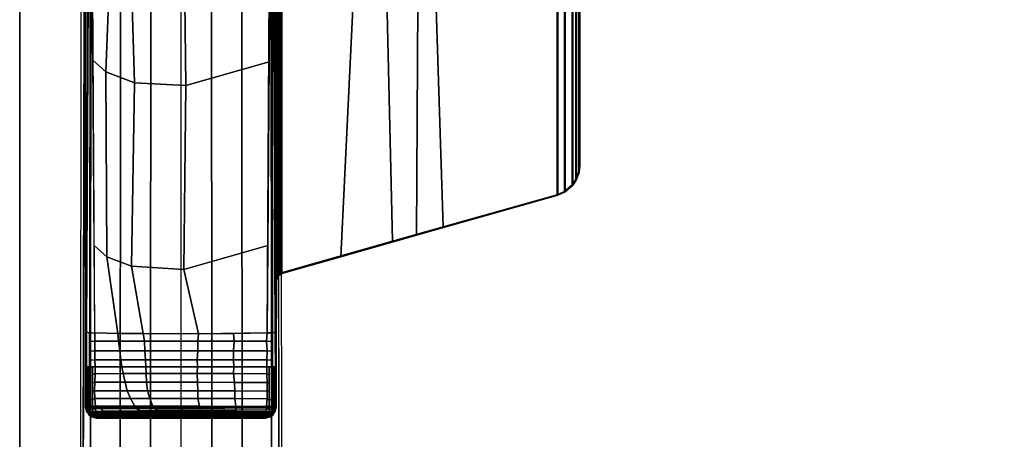
# Model space of a CAD drawing. Units: inches. Extents: x 0 to 59.9, y -29.9 to 0.
# Drawn here: x 0 to 8.1, y -21.4 to -17.9 of the extents above; entities that cross this region are included whole.
import ezdxf

# ---------------------------------------------------------------- set-up
doc = ezdxf.new("R2010")
doc.units = ezdxf.units.IN
doc.header["$MEASUREMENT"] = 0
for name, color, linetype in [('TABLE-BASE', 6, 'Continuous'), ('TABLE-TOPEDGE', 6, 'Continuous'), ('TABLE-TOPLAM', 6, 'Continuous')]:
    doc.layers.add(name, color=color, linetype=linetype)

msp = doc.modelspace()

# ---------------------------------------------------------------- linework, layer by layer
at = {"layer": 'TABLE-BASE'}
for points in [[(2.1133, -21.1152, 27.324), (2.1133, -13.0338, 27.324), (0.5433, -13.0338, 27.324), (0.5433, -21.1152, 27.324)], [(2.1243, -13.5941, 27.324), (2.1133, -13.5587, 27.324), (2.1133, -20.0732, 27.324), (2.1267, -20.0344, 27.324)], [(2.1587, -13.6189, 27.324), (2.1243, -13.5941, 27.324), (2.1267, -20.0344, 27.324), (2.1587, -20.0131, 27.324)], [(2.1587, -20.0131, 27.324), (2.6438, -19.8753, 27.324), (2.9374, -13.84, 27.324), (2.1587, -13.6189, 27.324)], [(2.0999, -13.644, 26.5558), (2.1023, -13.6431, 26.5718), (2.1086, -19.9928, 26.9354), (2.1062, -19.9937, 26.9194)], [(2.1023, -13.6431, 26.5718), (2.106, -13.6425, 26.5816), (2.1123, -19.9923, 26.9452), (2.1086, -19.9928, 26.9354)], [(2.106, -13.6425, 26.5816), (2.1114, -13.642, 26.5908), (2.1177, -19.9918, 26.9544), (2.1123, -19.9923, 26.9452)], [(2.1114, -13.642, 26.5908), (2.1205, -13.6414, 26.6011), (2.1269, -19.9912, 26.9646), (2.1177, -19.9918, 26.9544)], [(2.1205, -13.6414, 26.6011), (2.1326, -13.6409, 26.6096), (2.1389, -19.9907, 26.9731), (2.1269, -19.9912, 26.9646)], [(2.1326, -13.6409, 26.6096), (2.1387, -13.6406, 26.6125), (2.145, -19.9904, 26.976), (2.1389, -19.9907, 26.9731)], [(2.1387, -13.6406, 26.6125), (2.1481, -13.6406, 26.6155), (2.1545, -19.9903, 26.979), (2.145, -19.9904, 26.976)], [(2.1481, -13.6406, 26.6155), (2.1466, -13.628, 26.6301), (2.153, -20.0087, 26.9951), (2.1545, -19.9903, 26.979)], [(2.934, -13.8457, 26.9551), (3.0712, -19.7482, 27.0079), (2.153, -20.0087, 26.9951), (2.1466, -13.628, 26.6301)], [(0.5719, -14.2411, 26.5054), (0.5488, -21.1009, 27.008), (0.5433, -21.1152, 27.324), (0.5433, -13.8559, 27.324)], [(2.1078, -21.1009, 27.008), (2.0847, -14.2411, 26.5054), (2.1133, -13.8559, 27.324), (2.1133, -21.1152, 27.324)], [(2.6438, -19.8753, 27.324), (3.2679, -19.6981, 27.324), (3.3009, -13.9432, 27.324), (2.9374, -13.84, 27.324)], [(3.3059, -13.9501, 27.0267), (3.4889, -19.6297, 27.0137), (3.0712, -19.7482, 27.0079), (2.934, -13.8457, 26.9551)], [(3.2679, -19.6981, 27.324), (4.4316, -19.3676, 27.324), (4.4316, -14.2644, 27.324), (3.3009, -13.9432, 27.324)], [(4.4264, -14.2683, 27.0267), (4.4264, -19.3636, 27.0267), (3.4889, -19.6297, 27.0137), (3.3059, -13.9501, 27.0267)], [(0.5804, -14.3553, 26.2628), (0.5511, -20.4962, 26.8751), (0.551, -20.4635, 26.9613), (0.5719, -14.2411, 26.5054)], [(2.1055, -20.4962, 26.8751), (2.0762, -14.3553, 26.2628), (2.0847, -14.2411, 26.5054), (2.1056, -20.4635, 26.9613)], [(4.4264, -14.2683, 27.0267), (4.4877, -14.295, 27.0267), (4.4877, -19.3369, 27.0267), (4.4264, -19.3636, 27.0267)], [(4.4929, -19.3409, 27.324), (4.4929, -14.2911, 27.324), (4.4316, -14.2644, 27.324), (4.4316, -19.3676, 27.324)], [(4.5514, -14.3501, 27.0267), (4.5514, -19.2818, 27.0267), (4.4877, -19.3369, 27.0267), (4.4877, -14.295, 27.0267)], [(4.4929, -19.3409, 27.324), (4.5565, -19.2857, 27.324), (4.5565, -14.3462, 27.324), (4.4929, -14.2911, 27.324)], [(4.5514, -14.3501, 27.0267), (4.5793, -14.3922, 27.0267), (4.5793, -19.2397, 27.0267), (4.5514, -19.2818, 27.0267)], [(4.5845, -19.2436, 27.324), (4.5845, -14.3883, 27.324), (4.5565, -14.3462, 27.324), (4.5565, -19.2857, 27.324)], [(0.5804, -14.3553, 26.2628), (0.5813, -14.3678, 26.2362), (0.575, -20.5019, 26.8191), (0.5511, -20.4962, 26.8751)], [(0.575, -20.5019, 26.8191), (0.6182, -20.5041, 26.7965), (0.5821, -14.3789, 26.2126), (0.5813, -14.3678, 26.2362)], [(2.0383, -20.5041, 26.7965), (2.0744, -14.3789, 26.2126), (2.0753, -14.3678, 26.2362), (2.0816, -20.5019, 26.8191)], [(2.1055, -20.4962, 26.8751), (2.0816, -20.5019, 26.8191), (2.0753, -14.3678, 26.2362), (2.0762, -14.3553, 26.2628)], [(4.6025, -14.4562, 27.0267), (4.6025, -19.1757, 27.0267), (4.5793, -19.2397, 27.0267), (4.5793, -14.3922, 27.0267)], [(4.5845, -19.2436, 27.324), (4.6077, -19.1796, 27.324), (4.6077, -14.4523, 27.324), (4.5845, -14.3883, 27.324)], [(4.6025, -14.4562, 27.0267), (4.6081, -14.5087, 27.0267), (4.6081, -19.1232, 27.0267), (4.6025, -19.1757, 27.0267)], [(4.6133, -19.1271, 27.324), (4.6133, -14.5048, 27.324), (4.6077, -14.4523, 27.324), (4.6077, -19.1796, 27.324)], [(4.6133, -14.5048, 27.324), (4.6133, -19.1271, 27.324), (4.6081, -19.1232, 27.0267), (4.6081, -14.5087, 27.0267)], [(0.7357, -17.6385, 26.4456), (0.709, -18.3509, 26.5221), (0.6018, -18.254, 26.5805), (0.5831, -17.5533, 26.5063)], [(2.0592, -17.5443, 26.5128), (2.0547, -18.2673, 26.5817), (1.3696, -18.4643, 26.4418), (1.3606, -17.768, 26.3539)], [(0.9248, -17.7113, 26.394), (0.9445, -18.4414, 26.4579), (0.709, -18.3509, 26.5221), (0.7357, -17.6385, 26.4456)], [(1.3606, -17.768, 26.3539), (1.3696, -18.4643, 26.4418), (0.9445, -18.4414, 26.4579), (0.9248, -17.7113, 26.394)], [(0.5149, -26.358, 3.1165), (0.5781, -26.3623, 3.1878), (0.5865, -17.8301, 3.6431), (0.5308, -17.8262, 3.5733)], [(0.5865, -17.8301, 3.6431), (0.5781, -26.3623, 3.1878), (0.8244, -26.3623, 3.2217), (0.8297, -17.8301, 3.6824)], [(0.8297, -17.8301, 3.6824), (0.8244, -26.3623, 3.2217), (1.0715, -26.3623, 3.246), (1.0798, -17.8301, 3.7191)], [(1.3305, -17.8301, 3.7402), (1.0798, -17.8301, 3.7191), (1.0715, -26.3623, 3.246), (1.3293, -26.3623, 3.2684)], [(1.3293, -26.3623, 3.2684), (1.5871, -26.3623, 3.246), (1.5788, -17.8301, 3.7191), (1.3281, -17.8301, 3.7402)], [(1.5788, -17.8301, 3.7191), (1.5871, -26.3623, 3.246), (1.8342, -26.3623, 3.2217), (1.8289, -17.8301, 3.6824)], [(1.8289, -17.8301, 3.6824), (1.8342, -26.3623, 3.2217), (2.0805, -26.3623, 3.1878), (2.0721, -17.8301, 3.6431)], [(2.1278, -17.8262, 3.5733), (2.0721, -17.8301, 3.6431), (2.0805, -26.3623, 3.1878), (2.1437, -26.358, 3.1165)], [(0.709, -18.3509, 26.5221), (0.7173, -19.8763, 26.6609), (0.6126, -19.7831, 26.727), (0.6018, -18.254, 26.5805)], [(2.0547, -18.2673, 26.5817), (2.044, -19.7835, 26.727), (1.3514, -19.9798, 26.5875), (1.3696, -18.4643, 26.4418)], [(0.9445, -18.4414, 26.4579), (0.9201, -19.9537, 26.606), (0.7173, -19.8763, 26.6609), (0.709, -18.3509, 26.5221)], [(1.3696, -18.4643, 26.4418), (1.3514, -19.9798, 26.5875), (0.9201, -19.9537, 26.606), (0.9445, -18.4414, 26.4579)], [(4.6025, -19.1757, 27.0267), (4.6081, -19.1232, 27.0267), (4.6133, -19.1271, 27.324), (4.6077, -19.1796, 27.324)], [(4.5793, -19.2397, 27.0267), (4.6025, -19.1757, 27.0267), (4.6077, -19.1796, 27.324), (4.5845, -19.2436, 27.324)], [(4.4877, -19.3369, 27.0267), (4.5514, -19.2818, 27.0267), (4.5565, -19.2857, 27.324), (4.4929, -19.3409, 27.324)], [(4.5514, -19.2818, 27.0267), (4.5793, -19.2397, 27.0267), (4.5845, -19.2436, 27.324), (4.5565, -19.2857, 27.324)], [(4.4264, -19.3636, 27.0267), (4.4316, -19.3676, 27.324), (2.1587, -20.0131, 27.324), (2.153, -20.0087, 26.9951)], [(4.4264, -19.3636, 27.0267), (4.4877, -19.3369, 27.0267), (4.4929, -19.3409, 27.324), (4.4316, -19.3676, 27.324)], [(0.7173, -19.8763, 26.6609), (0.8088, -20.5069, 26.7669), (0.6182, -20.5041, 26.7965), (0.6126, -19.7831, 26.727)], [(2.044, -19.7835, 26.727), (2.0383, -20.5041, 26.7965), (1.4716, -20.5098, 26.7355), (1.3514, -19.9798, 26.5875)], [(0.9201, -19.9537, 26.606), (1.017, -20.509, 26.7451), (0.8088, -20.5069, 26.7669), (0.7173, -19.8763, 26.6609)], [(1.3514, -19.9798, 26.5875), (1.4716, -20.5098, 26.7355), (1.017, -20.509, 26.7451), (0.9201, -19.9537, 26.606)], [(2.1081, -20.0315, 26.9661), (2.1065, -20.0397, 26.9346), (2.1062, -19.9937, 26.9194), (2.1086, -19.9928, 26.9354)], [(2.121, -20.0301, 26.9951), (2.1075, -20.0688, 26.9951), (2.1086, -19.9928, 26.9354), (2.1123, -19.9923, 26.9452)], [(2.1133, -20.0732, 27.324), (2.1075, -20.0688, 26.9951), (2.121, -20.0301, 26.9951), (2.1267, -20.0344, 27.324)], [(2.1177, -19.9918, 26.9544), (2.1177, -19.9918, 26.9544), (2.121, -20.0301, 26.9951), (2.1123, -19.9923, 26.9452)], [(2.1269, -19.9912, 26.9646), (2.1269, -19.9912, 26.9646), (2.121, -20.0301, 26.9951), (2.1177, -19.9918, 26.9544)], [(2.153, -20.0087, 26.9951), (2.121, -20.0301, 26.9951), (2.145, -19.9904, 26.976), (2.1545, -19.9903, 26.979)], [(2.121, -20.0301, 26.9951), (2.1389, -19.9907, 26.9731), (2.145, -19.9904, 26.976)], [(2.1389, -19.9907, 26.9731), (2.1389, -19.9907, 26.9731), (2.121, -20.0301, 26.9951), (2.1269, -19.9912, 26.9646)], [(2.1267, -20.0344, 27.324), (2.121, -20.0301, 26.9951), (2.153, -20.0087, 26.9951), (2.1587, -20.0131, 27.324)], [(2.1075, -20.0688, 26.9951), (2.1072, -20.0655, 26.9726), (2.1065, -20.0397, 26.9346), (2.1081, -20.0315, 26.9661)], [(0.5511, -20.4962, 26.8751), (0.5508, -20.7838, 26.8915), (0.55, -20.7577, 26.9828), (0.551, -20.4635, 26.9613)], [(0.575, -20.5019, 26.8191), (0.5744, -20.7842, 26.8347), (0.5508, -20.7838, 26.8915), (0.5511, -20.4962, 26.8751)], [(0.6182, -20.5041, 26.7965), (0.6188, -20.5719, 26.8023), (0.5748, -20.5734, 26.823), (0.575, -20.5019, 26.8191)], [(0.8137, -20.572, 26.7753), (0.6188, -20.5719, 26.8023), (0.6182, -20.5041, 26.7965), (0.8088, -20.5069, 26.7669)], [(1.0276, -20.5719, 26.7564), (0.8137, -20.572, 26.7753), (0.8088, -20.5069, 26.7669), (1.017, -20.509, 26.7451)], [(1.4678, -20.5719, 26.7496), (1.0276, -20.5719, 26.7564), (1.017, -20.509, 26.7451), (1.4716, -20.5098, 26.7355)], [(1.7666, -20.5719, 26.7668), (1.4678, -20.5719, 26.7496), (1.4716, -20.5098, 26.7355), (1.7606, -20.5079, 26.7564)], [(1.4716, -20.5098, 26.7355), (2.0383, -20.5041, 26.7965), (1.7606, -20.5079, 26.7564)], [(2.0339, -20.5719, 26.8023), (1.7666, -20.5719, 26.7668), (1.7606, -20.5079, 26.7564), (2.0383, -20.5041, 26.7965)], [(2.0339, -20.5719, 26.8023), (2.0383, -20.5041, 26.7965), (2.0816, -20.5019, 26.8191), (2.0817, -20.5734, 26.823)], [(2.0822, -20.7842, 26.8347), (2.0816, -20.5019, 26.8191), (2.1055, -20.4962, 26.8751), (2.1057, -20.7838, 26.8915)], [(2.1057, -20.7838, 26.8915), (2.1055, -20.4962, 26.8751), (2.1056, -20.4635, 26.9613), (2.1066, -20.7577, 26.9828)], [(0.6188, -20.5719, 26.8023), (0.6195, -20.6524, 26.8071), (0.5747, -20.6527, 26.8274), (0.5748, -20.5734, 26.823)], [(0.825, -20.6525, 26.7786), (0.6195, -20.6524, 26.8071), (0.6188, -20.5719, 26.8023), (0.8137, -20.572, 26.7753)], [(1.0315, -20.6525, 26.761), (0.825, -20.6525, 26.7786), (0.8137, -20.572, 26.7753), (1.0276, -20.5719, 26.7564)], [(1.4681, -20.6525, 26.7513), (1.0315, -20.6525, 26.761), (1.0276, -20.5719, 26.7564), (1.4678, -20.5719, 26.7496)], [(1.7608, -20.6525, 26.7707), (1.4681, -20.6525, 26.7513), (1.4678, -20.5719, 26.7496), (1.7666, -20.5719, 26.7668)], [(2.0371, -20.6524, 26.8071), (1.7608, -20.6525, 26.7707), (1.7666, -20.5719, 26.7668), (2.0339, -20.5719, 26.8023)], [(2.0371, -20.6524, 26.8071), (2.0339, -20.5719, 26.8023), (2.0817, -20.5734, 26.823), (2.0819, -20.6527, 26.8274)], [(0.6195, -20.6524, 26.8071), (0.6202, -20.7244, 26.8096), (0.5745, -20.7278, 26.8316), (0.5747, -20.6527, 26.8274)], [(0.8327, -20.7244, 26.7809), (0.6202, -20.7244, 26.8096), (0.6195, -20.6524, 26.8071), (0.825, -20.6525, 26.7786)], [(1.0351, -20.7244, 26.7629), (0.8327, -20.7244, 26.7809), (0.825, -20.6525, 26.7786), (1.0315, -20.6525, 26.761)], [(1.4615, -20.7244, 26.7533), (1.0351, -20.7244, 26.7629), (1.0315, -20.6525, 26.761), (1.4681, -20.6525, 26.7513)], [(1.7619, -20.7244, 26.773), (1.4615, -20.7244, 26.7533), (1.4681, -20.6525, 26.7513), (1.7608, -20.6525, 26.7707)], [(2.0352, -20.7244, 26.8096), (1.7619, -20.7244, 26.773), (1.7608, -20.6525, 26.7707), (2.0371, -20.6524, 26.8071)], [(2.0352, -20.7244, 26.8096), (2.0371, -20.6524, 26.8071), (2.0819, -20.6527, 26.8274), (2.0821, -20.7278, 26.8316)], [(0.5508, -20.7838, 26.8915), (0.5509, -21.0482, 26.8895), (0.549, -21.043, 27.0037), (0.55, -20.7577, 26.9828)], [(0.6202, -20.7244, 26.8096), (0.6208, -20.7841, 26.8103), (0.5744, -20.7842, 26.8347), (0.5745, -20.7278, 26.8316)], [(0.8419, -20.7842, 26.7805), (0.6208, -20.7841, 26.8103), (0.6202, -20.7244, 26.8096), (0.8327, -20.7244, 26.7809)], [(1.0384, -20.7842, 26.7627), (0.8419, -20.7842, 26.7805), (0.8327, -20.7244, 26.7809), (1.0351, -20.7244, 26.7629)], [(1.4633, -20.7842, 26.7538), (1.0384, -20.7842, 26.7627), (1.0351, -20.7244, 26.7629), (1.4615, -20.7244, 26.7533)], [(1.763, -20.7842, 26.7743), (1.4633, -20.7842, 26.7538), (1.4615, -20.7244, 26.7533), (1.7619, -20.7244, 26.773)], [(2.0358, -20.7841, 26.8103), (1.763, -20.7842, 26.7743), (1.7619, -20.7244, 26.773), (2.0352, -20.7244, 26.8096)], [(2.0358, -20.7841, 26.8103), (2.0352, -20.7244, 26.8096), (2.0821, -20.7278, 26.8316), (2.0822, -20.7842, 26.8347)], [(2.1057, -21.0482, 26.8895), (2.1057, -20.7838, 26.8915), (2.1066, -20.7577, 26.9828), (2.1076, -21.043, 27.0037)], [(0.5636, -20.784, 26.8607), (0.5636, -21.0527, 26.859), (0.5509, -21.0482, 26.8895), (0.5508, -20.7838, 26.8915)], [(0.5744, -20.7842, 26.8347), (0.5744, -21.059, 26.8334), (0.5636, -21.0527, 26.859), (0.5636, -20.784, 26.8607)], [(0.6005, -20.7842, 26.821), (0.6006, -21.0516, 26.8192), (0.5744, -21.059, 26.8334), (0.5744, -20.7842, 26.8347)], [(0.6208, -20.7841, 26.8103), (0.6204, -20.8395, 26.8106), (0.6005, -20.8454, 26.8205), (0.6005, -20.7842, 26.821)], [(0.6204, -20.8395, 26.8106), (0.6186, -20.9088, 26.8112), (0.6005, -20.9163, 26.8201), (0.6005, -20.8454, 26.8205)], [(0.8514, -20.839, 26.783), (0.8685, -20.9106, 26.7819), (0.6186, -20.9088, 26.8112), (0.6204, -20.8395, 26.8106)], [(0.8419, -20.7842, 26.7805), (0.8514, -20.839, 26.783), (0.6204, -20.8395, 26.8106), (0.6208, -20.7841, 26.8103)], [(1.0384, -20.7842, 26.7627), (1.0415, -20.8392, 26.7672), (0.8514, -20.839, 26.783), (0.8419, -20.7842, 26.7805)], [(1.0415, -20.8392, 26.7672), (1.0458, -20.9107, 26.7672), (0.8685, -20.9106, 26.7819), (0.8514, -20.839, 26.783)], [(1.4633, -20.7842, 26.7538), (1.462, -20.8392, 26.7618), (1.0415, -20.8392, 26.7672), (1.0384, -20.7842, 26.7627)], [(1.462, -20.8392, 26.7618), (1.4645, -20.9108, 26.7625), (1.0458, -20.9107, 26.7672), (1.0415, -20.8392, 26.7672)], [(1.763, -20.7842, 26.7743), (1.7597, -20.8393, 26.7802), (1.462, -20.8392, 26.7618), (1.4633, -20.7842, 26.7538)], [(1.7597, -20.8393, 26.7802), (1.7679, -20.9109, 26.7817), (1.4645, -20.9108, 26.7625), (1.462, -20.8392, 26.7618)], [(2.0362, -20.8415, 26.8106), (1.7597, -20.8393, 26.7802), (1.763, -20.7842, 26.7743), (2.0358, -20.7841, 26.8103)], [(2.0381, -20.9131, 26.8112), (1.7679, -20.9109, 26.7817), (1.7597, -20.8393, 26.7802), (2.0362, -20.8415, 26.8106)], [(2.0362, -20.8395, 26.8106), (2.0358, -20.7841, 26.8103), (2.056, -20.7842, 26.821), (2.056, -20.8454, 26.8205)], [(2.038, -20.9088, 26.8112), (2.0362, -20.8395, 26.8106), (2.056, -20.8454, 26.8205), (2.056, -20.9163, 26.8201)], [(2.056, -21.0516, 26.8192), (2.056, -20.7842, 26.821), (2.0822, -20.7842, 26.8347), (2.0821, -21.059, 26.8334)], [(2.0821, -21.059, 26.8334), (2.0822, -20.7842, 26.8347), (2.093, -20.784, 26.8607), (2.0929, -21.0527, 26.859)], [(2.0929, -21.0527, 26.859), (2.093, -20.784, 26.8607), (2.1057, -20.7838, 26.8915), (2.1057, -21.0482, 26.8895)], [(0.6186, -20.9088, 26.8112), (0.6173, -20.9809, 26.8117), (0.6006, -20.9873, 26.8196), (0.6005, -20.9163, 26.8201)], [(0.8685, -20.9106, 26.7819), (0.886, -20.9807, 26.7806), (0.6173, -20.9809, 26.8117), (0.6186, -20.9088, 26.8112)], [(1.0458, -20.9107, 26.7672), (1.0534, -20.9809, 26.7672), (0.886, -20.9807, 26.7806), (0.8685, -20.9106, 26.7819)], [(1.4645, -20.9108, 26.7625), (1.4678, -20.9809, 26.7627), (1.0534, -20.9809, 26.7672), (1.0458, -20.9107, 26.7672)], [(1.7679, -20.9109, 26.7817), (1.7712, -20.9812, 26.7821), (1.4678, -20.9809, 26.7627), (1.4645, -20.9108, 26.7625)], [(2.0393, -20.9836, 26.8117), (1.7712, -20.9812, 26.7821), (1.7679, -20.9109, 26.7817), (2.0381, -20.9131, 26.8112)], [(2.0393, -20.9809, 26.8117), (2.038, -20.9088, 26.8112), (2.056, -20.9163, 26.8201), (2.056, -20.9873, 26.8196)], [(0.6173, -20.9809, 26.8117), (0.6186, -21.0442, 26.8117), (0.6006, -21.0516, 26.8192), (0.6006, -20.9873, 26.8196)], [(0.886, -20.9807, 26.7806), (0.9128, -21.0446, 26.7783), (0.6186, -21.0442, 26.8117), (0.6173, -20.9809, 26.8117)], [(1.0534, -20.9809, 26.7672), (1.072, -21.0448, 26.7665), (0.9128, -21.0446, 26.7783), (0.886, -20.9807, 26.7806)], [(1.4678, -20.9809, 26.7627), (1.4686, -21.0448, 26.7619), (1.072, -21.0448, 26.7665), (1.0534, -20.9809, 26.7672)], [(1.7712, -20.9812, 26.7821), (1.7728, -21.0448, 26.7813), (1.4686, -21.0448, 26.7619), (1.4678, -20.9809, 26.7627)], [(2.0379, -21.0461, 26.8117), (1.7728, -21.0448, 26.7813), (1.7712, -20.9812, 26.7821), (2.0393, -20.9836, 26.8117)], [(2.038, -21.0442, 26.8117), (2.0393, -20.9809, 26.8117), (2.056, -20.9873, 26.8196), (2.056, -21.0516, 26.8192)], [(0.5509, -21.0482, 26.8895), (0.5508, -21.1078, 26.8947), (0.5488, -21.1009, 27.008), (0.549, -21.043, 27.0037)], [(0.5636, -21.0527, 26.859), (0.5636, -21.1072, 26.8638), (0.5508, -21.1078, 26.8947), (0.5509, -21.0482, 26.8895)], [(0.5744, -21.059, 26.8334), (0.5741, -21.1118, 26.8374), (0.5636, -21.1072, 26.8638), (0.5636, -21.0527, 26.859)], [(0.6006, -21.0516, 26.8192), (0.6005, -21.1081, 26.8242), (0.5741, -21.1118, 26.8374), (0.5744, -21.059, 26.8334)], [(0.6186, -21.0442, 26.8117), (0.624, -21.1081, 26.8111), (0.6005, -21.1081, 26.8242), (0.6006, -21.0516, 26.8192)], [(0.9128, -21.0446, 26.7783), (0.9481, -21.1085, 26.7737), (0.624, -21.1081, 26.8111), (0.6186, -21.0442, 26.8117)], [(1.072, -21.0448, 26.7665), (1.0971, -21.1086, 26.764), (0.9481, -21.1085, 26.7737), (0.9128, -21.0446, 26.7783)], [(1.4686, -21.0448, 26.7619), (1.4802, -21.1087, 26.7611), (1.0971, -21.1086, 26.764), (1.072, -21.0448, 26.7665)], [(1.7728, -21.0448, 26.7813), (1.7792, -21.1092, 26.782), (1.4802, -21.1087, 26.7611), (1.4686, -21.0448, 26.7619)], [(2.0326, -21.1081, 26.8111), (1.7792, -21.1092, 26.782), (1.7728, -21.0448, 26.7813), (2.0379, -21.0461, 26.8117)], [(2.0326, -21.1081, 26.8111), (2.038, -21.0442, 26.8117), (2.056, -21.0516, 26.8192), (2.0561, -21.1081, 26.8242)], [(2.0561, -21.1081, 26.8242), (2.056, -21.0516, 26.8192), (2.0821, -21.059, 26.8334), (2.0824, -21.1118, 26.8374)], [(2.0824, -21.1118, 26.8374), (2.0821, -21.059, 26.8334), (2.0929, -21.0527, 26.859), (2.093, -21.1072, 26.8638)], [(2.093, -21.1072, 26.8638), (2.0929, -21.0527, 26.859), (2.1057, -21.0482, 26.8895), (2.1058, -21.1078, 26.8947)], [(2.1058, -21.1078, 26.8947), (2.1057, -21.0482, 26.8895), (2.1076, -21.043, 27.0037), (2.1078, -21.1009, 27.008)], [(0.5488, -21.1009, 27.008), (0.561, -21.1532, 26.9323), (0.5542, -21.1581, 27.324), (0.5433, -21.1152, 27.324)], [(2.1024, -21.1581, 27.324), (2.1133, -21.1152, 27.324), (0.5433, -21.1152, 27.324), (0.5542, -21.1581, 27.324)], [(0.5508, -21.1078, 26.8947), (0.561, -21.1532, 26.9323), (0.5488, -21.1009, 27.008), (0.5508, -21.1078, 26.8947)], [(0.5508, -21.1078, 26.8947), (0.5636, -21.1072, 26.8638), (0.564, -21.1271, 26.8661), (0.5522, -21.1142, 26.9)], [(0.5522, -21.1142, 26.9), (0.564, -21.1271, 26.8661), (0.5651, -21.1447, 26.8721)], [(0.5522, -21.1142, 26.9), (0.5651, -21.1447, 26.8721), (0.5662, -21.1577, 26.8794), (0.5541, -21.1226, 26.907)], [(0.5541, -21.1226, 26.907), (0.5662, -21.1577, 26.8794), (0.5678, -21.1702, 26.8896), (0.5562, -21.1317, 26.9145)], [(0.5991, -21.19, 26.9026), (0.5918, -21.195, 27.324), (0.5542, -21.1581, 27.324), (0.561, -21.1532, 26.9323)], [(0.5542, -21.1581, 27.324), (0.5918, -21.195, 27.324), (2.0648, -21.195, 27.324), (2.1024, -21.1581, 27.324)], [(0.5562, -21.1317, 26.9145), (0.5678, -21.1702, 26.8896), (0.5694, -21.179, 26.8996), (0.5582, -21.1408, 26.9221)], [(0.5582, -21.1408, 26.9221), (0.5694, -21.179, 26.8996), (0.5991, -21.19, 26.9026), (0.561, -21.1532, 26.9323)], [(0.5694, -21.179, 26.8996), (0.5694, -21.179, 26.8996), (0.5582, -21.1408, 26.9221)], [(0.5788, -21.1704, 26.9185), (0.5788, -21.1704, 26.9185), (0.561, -21.1532, 26.9323), (0.566, -21.1581, 26.9284)], [(0.5741, -21.1118, 26.8374), (0.5747, -21.1336, 26.8401), (0.564, -21.1271, 26.8661), (0.5636, -21.1072, 26.8638)], [(0.5741, -21.1118, 26.8374), (0.5741, -21.1118, 26.8374), (0.5636, -21.1072, 26.8638)], [(0.564, -21.1271, 26.8661), (0.5747, -21.1336, 26.8401), (0.5788, -21.1507, 26.8474), (0.5651, -21.1447, 26.8721)], [(0.5651, -21.1447, 26.8721), (0.5788, -21.1507, 26.8474), (0.5804, -21.1657, 26.8576), (0.5662, -21.1577, 26.8794)], [(0.5662, -21.1577, 26.8794), (0.5804, -21.1657, 26.8576), (0.5819, -21.1754, 26.8673), (0.5678, -21.1702, 26.8896)], [(0.5741, -21.1118, 26.8374), (0.6005, -21.1081, 26.8242), (0.601, -21.1289, 26.8267), (0.5747, -21.1336, 26.8401)], [(0.5747, -21.1336, 26.8401), (0.601, -21.1289, 26.8267), (0.6023, -21.1507, 26.8343), (0.5788, -21.1507, 26.8474)], [(0.5788, -21.1507, 26.8474), (0.6023, -21.1507, 26.8343), (0.6039, -21.1656, 26.8445), (0.5804, -21.1657, 26.8576)], [(0.5804, -21.1657, 26.8576), (0.6039, -21.1656, 26.8445), (0.6054, -21.1754, 26.8542), (0.5819, -21.1754, 26.8673)], [(0.6005, -21.1081, 26.8242), (0.624, -21.1081, 26.8111), (0.6246, -21.1299, 26.8139), (0.601, -21.1289, 26.8267)], [(0.601, -21.1289, 26.8267), (0.6246, -21.1299, 26.8139), (0.6259, -21.1513, 26.8222), (0.6023, -21.1507, 26.8343)], [(0.6023, -21.1507, 26.8343), (0.6259, -21.1513, 26.8222), (0.6276, -21.1663, 26.8325), (0.6039, -21.1656, 26.8445)], [(0.6039, -21.1656, 26.8445), (0.6276, -21.1663, 26.8325), (0.6291, -21.1761, 26.8421), (0.6054, -21.1754, 26.8542)], [(0.6246, -21.1299, 26.8139), (0.624, -21.1081, 26.8111), (0.6541, -21.1081, 26.8077), (0.6677, -21.1267, 26.808)], [(0.6259, -21.1513, 26.8222), (0.6246, -21.1299, 26.8139), (0.6677, -21.1267, 26.808), (0.687, -21.1497, 26.8139)], [(0.6276, -21.1663, 26.8325), (0.6259, -21.1513, 26.8222), (0.687, -21.1497, 26.8139), (0.7195, -21.1643, 26.8196)], [(0.6291, -21.1761, 26.8421), (0.6276, -21.1663, 26.8325), (0.7195, -21.1643, 26.8196), (0.7417, -21.1743, 26.8263)], [(0.6677, -21.1267, 26.808), (0.6541, -21.1081, 26.8077), (0.7987, -21.1083, 26.7909), (0.823, -21.13, 26.7921)], [(0.687, -21.1497, 26.8139), (0.6677, -21.1267, 26.808), (0.823, -21.13, 26.7921), (0.8412, -21.1473, 26.7954)], [(0.7195, -21.1643, 26.8196), (0.687, -21.1497, 26.8139), (0.8412, -21.1473, 26.7954), (0.8745, -21.1627, 26.8015)], [(0.7417, -21.1743, 26.8263), (0.7195, -21.1643, 26.8196), (0.8745, -21.1627, 26.8015), (0.8972, -21.1732, 26.8087)], [(0.823, -21.13, 26.7921), (0.7987, -21.1083, 26.7909), (0.9481, -21.1085, 26.7737), (0.961, -21.1258, 26.778)], [(0.8412, -21.1473, 26.7954), (0.823, -21.13, 26.7921), (0.961, -21.1258, 26.778), (0.9894, -21.1468, 26.7818)], [(0.8745, -21.1627, 26.8015), (0.8412, -21.1473, 26.7954), (0.9894, -21.1468, 26.7818), (1.0221, -21.1623, 26.789)], [(0.8972, -21.1732, 26.8087), (0.8745, -21.1627, 26.8015), (1.0221, -21.1623, 26.789), (1.0353, -21.1729, 26.7977)], [(0.961, -21.1258, 26.778), (0.9481, -21.1085, 26.7737), (1.0971, -21.1086, 26.764), (1.1167, -21.1289, 26.7687)], [(0.9894, -21.1468, 26.7818), (0.961, -21.1258, 26.778), (1.1167, -21.1289, 26.7687), (1.1346, -21.1466, 26.7731)], [(1.0221, -21.1623, 26.789), (0.9894, -21.1468, 26.7818), (1.1346, -21.1466, 26.7731), (1.1487, -21.1622, 26.782)], [(1.0353, -21.1729, 26.7977), (1.0221, -21.1623, 26.789), (1.1487, -21.1622, 26.782), (1.1554, -21.1728, 26.7915)], [(1.0971, -21.1086, 26.764), (1.3316, -21.1086, 26.7623), (1.336, -21.1301, 26.7641), (1.1167, -21.1289, 26.7687)], [(1.1167, -21.1289, 26.7687), (1.336, -21.1301, 26.7641), (1.3405, -21.1465, 26.7693), (1.1346, -21.1466, 26.7731)], [(1.1346, -21.1466, 26.7731), (1.3405, -21.1465, 26.7693), (1.3433, -21.1622, 26.779), (1.1487, -21.1622, 26.782)], [(1.1487, -21.1622, 26.782), (1.3433, -21.1622, 26.779), (1.3449, -21.1728, 26.7886), (1.1554, -21.1728, 26.7915)], [(1.336, -21.1301, 26.7641), (1.3316, -21.1086, 26.7623), (1.4802, -21.1087, 26.7611), (1.4842, -21.1305, 26.7666)], [(1.3405, -21.1465, 26.7693), (1.336, -21.1301, 26.7641), (1.4842, -21.1305, 26.7666), (1.487, -21.1466, 26.7718)], [(1.3433, -21.1622, 26.779), (1.3405, -21.1465, 26.7693), (1.487, -21.1466, 26.7718), (1.4887, -21.1622, 26.7815)], [(1.3449, -21.1728, 26.7886), (1.3433, -21.1622, 26.779), (1.4887, -21.1622, 26.7815), (1.4902, -21.1728, 26.7913)], [(1.4842, -21.1305, 26.7666), (1.4802, -21.1087, 26.7611), (1.6784, -21.109, 26.775), (1.6816, -21.1304, 26.7768)], [(1.487, -21.1466, 26.7718), (1.4842, -21.1305, 26.7666), (1.6816, -21.1304, 26.7768), (1.6831, -21.1468, 26.782)], [(1.4887, -21.1622, 26.7815), (1.487, -21.1466, 26.7718), (1.6831, -21.1468, 26.782), (1.6858, -21.1624, 26.792)], [(1.4902, -21.1728, 26.7913), (1.4887, -21.1622, 26.7815), (1.6858, -21.1624, 26.792), (1.6877, -21.173, 26.8019)], [(1.6816, -21.1304, 26.7768), (1.6784, -21.109, 26.775), (1.7792, -21.1092, 26.782), (1.78, -21.1309, 26.7857)], [(1.6831, -21.1468, 26.782), (1.6816, -21.1304, 26.7768), (1.78, -21.1309, 26.7857), (1.7799, -21.1469, 26.7907)], [(1.6858, -21.1624, 26.792), (1.6831, -21.1468, 26.782), (1.7799, -21.1469, 26.7907), (1.7789, -21.1625, 26.8007)], [(1.6877, -21.173, 26.8019), (1.6858, -21.1624, 26.792), (1.7789, -21.1625, 26.8007), (1.7789, -21.1732, 26.8105)], [(1.7789, -21.1625, 26.8007), (1.7799, -21.1469, 26.7907), (2.031, -21.1474, 26.8202), (2.0294, -21.1631, 26.8299)], [(1.7789, -21.1732, 26.8105), (1.7789, -21.1625, 26.8007), (2.0294, -21.1631, 26.8299), (2.0279, -21.1737, 26.8395)], [(1.78, -21.1309, 26.7857), (1.7792, -21.1092, 26.782), (2.0326, -21.1081, 26.8111), (2.032, -21.1299, 26.8139)], [(1.7799, -21.1469, 26.7907), (1.78, -21.1309, 26.7857), (2.032, -21.1299, 26.8139), (2.031, -21.1474, 26.8202)], [(2.029, -21.1663, 26.8325), (2.0527, -21.1656, 26.8445), (2.0512, -21.1754, 26.8542), (2.0275, -21.1761, 26.8421)], [(2.0306, -21.1513, 26.8222), (2.0543, -21.1507, 26.8343), (2.0527, -21.1656, 26.8445), (2.029, -21.1663, 26.8325)], [(2.032, -21.1299, 26.8139), (2.0556, -21.1289, 26.8267), (2.0543, -21.1507, 26.8343), (2.0306, -21.1513, 26.8222)], [(2.0326, -21.1081, 26.8111), (2.0561, -21.1081, 26.8242), (2.0556, -21.1289, 26.8267), (2.032, -21.1299, 26.8139)], [(2.0527, -21.1656, 26.8445), (2.0762, -21.1657, 26.8576), (2.0747, -21.1754, 26.8673), (2.0512, -21.1754, 26.8542)], [(2.0543, -21.1507, 26.8343), (2.0778, -21.1507, 26.8474), (2.0762, -21.1657, 26.8576), (2.0527, -21.1656, 26.8445)], [(2.0556, -21.1289, 26.8267), (2.0819, -21.1336, 26.8401), (2.0778, -21.1507, 26.8474), (2.0543, -21.1507, 26.8343)], [(2.0561, -21.1081, 26.8242), (2.0824, -21.1118, 26.8374), (2.0819, -21.1336, 26.8401), (2.0556, -21.1289, 26.8267)], [(2.0648, -21.195, 27.324), (2.0575, -21.19, 26.9026), (2.0956, -21.1532, 26.9323), (2.1024, -21.1581, 27.324)], [(2.0762, -21.1657, 26.8576), (2.0904, -21.1577, 26.8794), (2.0888, -21.1702, 26.8896), (2.0747, -21.1754, 26.8673)], [(2.0778, -21.1507, 26.8474), (2.0915, -21.1447, 26.8721), (2.0904, -21.1577, 26.8794), (2.0762, -21.1657, 26.8576)], [(2.0819, -21.1336, 26.8401), (2.0925, -21.1271, 26.8661), (2.0915, -21.1447, 26.8721), (2.0778, -21.1507, 26.8474)], [(2.0872, -21.179, 26.8996), (2.0984, -21.1408, 26.9221), (2.0956, -21.1532, 26.9323), (2.0778, -21.1704, 26.9185)], [(2.0819, -21.1336, 26.8401), (2.0824, -21.1118, 26.8374), (2.093, -21.1072, 26.8638), (2.0925, -21.1271, 26.8661)], [(2.0888, -21.1702, 26.8896), (2.1004, -21.1317, 26.9145), (2.0984, -21.1408, 26.9221), (2.0872, -21.179, 26.8996)], [(2.0904, -21.1577, 26.8794), (2.1025, -21.1226, 26.907), (2.1004, -21.1317, 26.9145), (2.0888, -21.1702, 26.8896)], [(2.0915, -21.1447, 26.8721), (2.1044, -21.1142, 26.9), (2.1025, -21.1226, 26.907), (2.0904, -21.1577, 26.8794)], [(2.0915, -21.1447, 26.8721), (2.0915, -21.1447, 26.8721), (2.0925, -21.1271, 26.8661), (2.1044, -21.1142, 26.9)], [(2.093, -21.1072, 26.8638), (2.1058, -21.1078, 26.8947), (2.1044, -21.1142, 26.9), (2.0925, -21.1271, 26.8661)], [(2.0956, -21.1532, 26.9323), (2.1058, -21.1078, 26.8947), (2.1058, -21.1078, 26.8947), (2.1078, -21.1009, 27.008)], [(2.0956, -21.1532, 26.9323), (2.1078, -21.1009, 27.008), (2.1133, -21.1152, 27.324), (2.1024, -21.1581, 27.324)], [(0.5678, -21.1702, 26.8896), (0.5819, -21.1754, 26.8673), (0.5835, -21.1836, 26.8783), (0.5694, -21.179, 26.8996)], [(0.5694, -21.179, 26.8996), (0.5858, -21.1913, 26.8932), (0.5991, -21.19, 26.9026)], [(0.5858, -21.1913, 26.8932), (0.5847, -21.188, 26.8859), (0.5694, -21.179, 26.8996)], [(0.5847, -21.188, 26.8859), (0.5835, -21.1836, 26.8783), (0.5694, -21.179, 26.8996)], [(0.5819, -21.1754, 26.8673), (0.6054, -21.1754, 26.8542), (0.6071, -21.1836, 26.8652), (0.5835, -21.1836, 26.8783)], [(0.5835, -21.1836, 26.8783), (0.6071, -21.1836, 26.8652), (0.6082, -21.188, 26.8728), (0.5847, -21.188, 26.8859)], [(0.5852, -21.1894, 26.8889), (0.5847, -21.188, 26.8859), (0.6082, -21.188, 26.8728), (0.6094, -21.1911, 26.8803)], [(0.5852, -21.1894, 26.8889), (0.6094, -21.1911, 26.8803), (0.6107, -21.1942, 26.8888), (0.5858, -21.1913, 26.8932)], [(0.6152, -21.1993, 26.9025), (0.5991, -21.19, 26.9026), (0.5858, -21.1913, 26.8932), (0.6107, -21.1942, 26.8888)], [(0.5918, -21.195, 27.324), (0.5991, -21.19, 26.9026), (0.6152, -21.1993, 26.9025), (0.6121, -21.2, 27.324)], [(0.5918, -21.195, 27.324), (0.6333, -21.2051, 27.324), (2.0233, -21.2051, 27.324), (2.0648, -21.195, 27.324)], [(0.6054, -21.1754, 26.8542), (0.6291, -21.1761, 26.8421), (0.6307, -21.1842, 26.8531), (0.6071, -21.1836, 26.8652)], [(0.6071, -21.1836, 26.8652), (0.6307, -21.1842, 26.8531), (0.6325, -21.1902, 26.8645), (0.6082, -21.188, 26.8728)], [(0.6082, -21.188, 26.8728), (0.6325, -21.1902, 26.8645), (0.6338, -21.1935, 26.8732), (0.6094, -21.1911, 26.8803)], [(0.6094, -21.1911, 26.8803), (0.6338, -21.1935, 26.8732), (0.6356, -21.1965, 26.8853), (0.6107, -21.1942, 26.8888)], [(0.6107, -21.1942, 26.8888), (0.6356, -21.1965, 26.8853), (0.6376, -21.1977, 26.8985), (0.6152, -21.1993, 26.9025)], [(0.6376, -21.1977, 26.8985), (0.6333, -21.2051, 27.324), (0.6121, -21.2, 27.324), (0.6152, -21.1993, 26.9025)], [(0.6307, -21.1842, 26.8531), (0.6291, -21.1761, 26.8421), (0.7417, -21.1743, 26.8263), (0.7534, -21.1829, 26.836)], [(0.6325, -21.1902, 26.8645), (0.6307, -21.1842, 26.8531), (0.7534, -21.1829, 26.836), (0.7637, -21.1893, 26.8461)], [(0.6338, -21.1935, 26.8732), (0.6325, -21.1902, 26.8645), (0.7637, -21.1893, 26.8461), (0.766, -21.1929, 26.8548)], [(0.6333, -21.2051, 27.324), (0.6376, -21.1977, 26.8985), (2.0189, -21.1977, 26.8985), (2.0233, -21.2051, 27.324)], [(0.6356, -21.1965, 26.8853), (0.6338, -21.1935, 26.8732), (0.766, -21.1929, 26.8548), (0.7728, -21.1961, 26.8667)], [(0.6376, -21.1977, 26.8985), (0.6356, -21.1965, 26.8853), (0.7728, -21.1961, 26.8667), (0.7703, -21.1974, 26.8805)], [(0.6376, -21.1977, 26.8985), (0.7703, -21.1974, 26.8805), (0.7685, -21.1977, 26.8985), (0.6376, -21.1977, 26.8985)], [(0.7534, -21.1829, 26.836), (0.7417, -21.1743, 26.8263), (0.8972, -21.1732, 26.8087), (0.9109, -21.1822, 26.8187)], [(0.7637, -21.1893, 26.8461), (0.7534, -21.1829, 26.836), (0.9109, -21.1822, 26.8187), (0.921, -21.1887, 26.8292)], [(0.766, -21.1929, 26.8548), (0.7637, -21.1893, 26.8461), (0.921, -21.1887, 26.8292), (0.925, -21.1924, 26.8379)], [(0.7728, -21.1961, 26.8667), (0.766, -21.1929, 26.8548), (0.925, -21.1924, 26.8379), (0.9322, -21.1958, 26.8501)], [(0.7703, -21.1974, 26.8805), (0.9404, -21.1971, 26.8631), (0.9338, -21.1977, 26.8985), (0.7685, -21.1977, 26.8985)], [(0.7703, -21.1974, 26.8805), (0.7728, -21.1961, 26.8667), (0.9322, -21.1958, 26.8501), (0.9404, -21.1971, 26.8631)], [(0.9109, -21.1822, 26.8187), (0.8972, -21.1732, 26.8087), (1.0353, -21.1729, 26.7977), (1.0447, -21.182, 26.8084)], [(0.921, -21.1887, 26.8292), (0.9109, -21.1822, 26.8187), (1.0447, -21.182, 26.8084), (1.0508, -21.1886, 26.8197)], [(0.925, -21.1924, 26.8379), (0.921, -21.1887, 26.8292), (1.0508, -21.1886, 26.8197), (1.0545, -21.1923, 26.8286)], [(0.9322, -21.1958, 26.8501), (0.925, -21.1924, 26.8379), (1.0545, -21.1923, 26.8286), (1.0612, -21.1956, 26.841)], [(0.9404, -21.1971, 26.8631), (0.9322, -21.1958, 26.8501), (1.0612, -21.1956, 26.841), (1.064, -21.197, 26.8546)], [(0.9404, -21.1971, 26.8631), (1.064, -21.197, 26.8546), (1.0704, -21.1977, 26.8985), (0.9338, -21.1977, 26.8985)], [(1.0447, -21.182, 26.8084), (1.0353, -21.1729, 26.7977), (1.1554, -21.1728, 26.7915), (1.1633, -21.1819, 26.8028)], [(1.0508, -21.1886, 26.8197), (1.0447, -21.182, 26.8084), (1.1633, -21.1819, 26.8028), (1.1695, -21.1885, 26.8142)], [(1.0545, -21.1923, 26.8286), (1.0508, -21.1886, 26.8197), (1.1695, -21.1885, 26.8142), (1.1734, -21.1922, 26.8233)], [(1.0612, -21.1956, 26.841), (1.0545, -21.1923, 26.8286), (1.1734, -21.1922, 26.8233), (1.1768, -21.1955, 26.8361)], [(1.064, -21.197, 26.8546), (1.0612, -21.1956, 26.841), (1.1768, -21.1955, 26.8361), (1.1796, -21.1969, 26.8496)], [(1.064, -21.197, 26.8546), (1.1796, -21.1969, 26.8496), (1.188, -21.1977, 26.8985), (1.0704, -21.1977, 26.8985)], [(1.1554, -21.1728, 26.7915), (1.3449, -21.1728, 26.7886), (1.3455, -21.1819, 26.8), (1.1633, -21.1819, 26.8028)], [(1.1633, -21.1819, 26.8028), (1.3455, -21.1819, 26.8), (1.3458, -21.1884, 26.8117), (1.1695, -21.1885, 26.8142)], [(1.1695, -21.1885, 26.8142), (1.3458, -21.1884, 26.8117), (1.346, -21.1922, 26.8209), (1.1734, -21.1922, 26.8233)], [(1.1734, -21.1922, 26.8233), (1.346, -21.1922, 26.8209), (1.3455, -21.1955, 26.8339), (1.1768, -21.1955, 26.8361)], [(1.1768, -21.1955, 26.8361), (1.3455, -21.1955, 26.8339), (1.3439, -21.1968, 26.8477), (1.1796, -21.1969, 26.8496)], [(1.1796, -21.1969, 26.8496), (1.3439, -21.1968, 26.8477), (1.3395, -21.1977, 26.8985), (1.188, -21.1977, 26.8985)], [(1.3439, -21.1968, 26.8477), (1.4868, -21.1969, 26.8504), (1.4826, -21.1977, 26.8985), (1.3395, -21.1977, 26.8985)], [(1.3439, -21.1968, 26.8477), (1.3455, -21.1955, 26.8339), (1.4877, -21.1955, 26.8365), (1.4868, -21.1969, 26.8504)], [(1.3455, -21.1819, 26.8), (1.3449, -21.1728, 26.7886), (1.4902, -21.1728, 26.7913), (1.4901, -21.182, 26.8028)], [(1.3458, -21.1884, 26.8117), (1.3455, -21.1819, 26.8), (1.4901, -21.182, 26.8028), (1.4896, -21.1885, 26.8143)], [(1.3455, -21.1955, 26.8339), (1.346, -21.1922, 26.8209), (1.4891, -21.1922, 26.8235), (1.4877, -21.1955, 26.8365)], [(1.346, -21.1922, 26.8209), (1.3458, -21.1884, 26.8117), (1.4896, -21.1885, 26.8143), (1.4891, -21.1922, 26.8235)], [(1.4868, -21.1969, 26.8504), (1.6841, -21.1971, 26.8611), (1.6798, -21.1977, 26.8985), (1.4826, -21.1977, 26.8985)], [(1.4868, -21.1969, 26.8504), (1.4877, -21.1955, 26.8365), (1.6864, -21.1957, 26.8473), (1.6841, -21.1971, 26.8611)], [(1.4877, -21.1955, 26.8365), (1.4891, -21.1922, 26.8235), (1.6872, -21.1924, 26.8343), (1.6864, -21.1957, 26.8473)], [(1.4891, -21.1922, 26.8235), (1.4896, -21.1885, 26.8143), (1.688, -21.1888, 26.8251), (1.6872, -21.1924, 26.8343)], [(1.4896, -21.1885, 26.8143), (1.4901, -21.182, 26.8028), (1.6883, -21.1822, 26.8135), (1.688, -21.1888, 26.8251)], [(1.4901, -21.182, 26.8028), (1.4902, -21.1728, 26.7913), (1.6877, -21.173, 26.8019), (1.6883, -21.1822, 26.8135)], [(1.6841, -21.1971, 26.8611), (1.7752, -21.1972, 26.8696), (1.7717, -21.1977, 26.8985), (1.6798, -21.1977, 26.8985)], [(1.6841, -21.1971, 26.8611), (1.6864, -21.1957, 26.8473), (1.7773, -21.1959, 26.8559), (1.7752, -21.1972, 26.8696)], [(1.6864, -21.1957, 26.8473), (1.6872, -21.1924, 26.8343), (1.7787, -21.1925, 26.843), (1.7773, -21.1959, 26.8559)], [(1.6872, -21.1924, 26.8343), (1.688, -21.1888, 26.8251), (1.7784, -21.1901, 26.833), (1.7787, -21.1925, 26.843)], [(1.6883, -21.1822, 26.8135), (1.6877, -21.173, 26.8019), (1.7789, -21.1732, 26.8105), (1.7786, -21.1823, 26.822)], [(1.688, -21.1888, 26.8251), (1.6883, -21.1822, 26.8135), (1.7786, -21.1823, 26.822), (1.7784, -21.1901, 26.833)], [(1.7752, -21.1972, 26.8696), (2.0189, -21.1977, 26.8985), (1.7717, -21.1977, 26.8985)], [(1.7752, -21.1972, 26.8696), (1.7773, -21.1959, 26.8559), (2.021, -21.1964, 26.8847), (2.0189, -21.1977, 26.8985)], [(1.7773, -21.1959, 26.8559), (1.7787, -21.1925, 26.843), (2.023, -21.193, 26.8717), (2.021, -21.1964, 26.8847)], [(1.7784, -21.1901, 26.833), (1.7786, -21.1823, 26.822), (2.0262, -21.1827, 26.8509), (2.0244, -21.1893, 26.8625)], [(1.7787, -21.1925, 26.843), (1.7784, -21.1901, 26.833), (2.0244, -21.1893, 26.8625), (2.023, -21.193, 26.8717)], [(1.7786, -21.1823, 26.822), (1.7789, -21.1732, 26.8105), (2.0279, -21.1737, 26.8395), (2.0262, -21.1827, 26.8509)], [(2.021, -21.1965, 26.8853), (2.0459, -21.1942, 26.8888), (2.0414, -21.1993, 26.9025), (2.0189, -21.1977, 26.8985)], [(2.0233, -21.2051, 27.324), (2.0189, -21.1977, 26.8985), (2.0414, -21.1993, 26.9025), (2.0445, -21.2, 27.324)], [(2.0228, -21.1935, 26.8732), (2.0472, -21.1911, 26.8803), (2.0459, -21.1942, 26.8888), (2.021, -21.1965, 26.8853)], [(2.0241, -21.1902, 26.8645), (2.0484, -21.188, 26.8728), (2.0472, -21.1911, 26.8803), (2.0228, -21.1935, 26.8732)], [(2.0484, -21.188, 26.8728), (2.0495, -21.1836, 26.8652), (2.0258, -21.1842, 26.8531), (2.0241, -21.1902, 26.8645)], [(2.0258, -21.1842, 26.8531), (2.0495, -21.1836, 26.8652), (2.0484, -21.188, 26.8728), (2.0241, -21.1902, 26.8645)], [(2.0275, -21.1761, 26.8421), (2.0512, -21.1754, 26.8542), (2.0495, -21.1836, 26.8652), (2.0258, -21.1842, 26.8531)], [(2.0445, -21.2, 27.324), (2.0414, -21.1993, 26.9025), (2.0575, -21.19, 26.9026), (2.0648, -21.195, 27.324)], [(2.0459, -21.1942, 26.8888), (2.0708, -21.1913, 26.8932), (2.0575, -21.19, 26.9026), (2.0414, -21.1993, 26.9025)], [(2.0472, -21.1911, 26.8803), (2.0714, -21.1894, 26.8889), (2.0708, -21.1913, 26.8932), (2.0459, -21.1942, 26.8888)], [(2.0472, -21.1911, 26.8803), (2.0484, -21.188, 26.8728), (2.0719, -21.188, 26.8859), (2.0714, -21.1894, 26.8889)], [(2.0495, -21.1836, 26.8652), (2.073, -21.1836, 26.8783), (2.0719, -21.188, 26.8859), (2.0484, -21.188, 26.8728)], [(2.0495, -21.1836, 26.8652), (2.073, -21.1836, 26.8783), (2.0719, -21.188, 26.8859), (2.0484, -21.188, 26.8728)], [(2.0512, -21.1754, 26.8542), (2.0747, -21.1754, 26.8673), (2.073, -21.1836, 26.8783), (2.0495, -21.1836, 26.8652)], [(2.0778, -21.1704, 26.9185), (2.0778, -21.1704, 26.9185), (2.0575, -21.19, 26.9026), (2.0872, -21.179, 26.8996)], [(2.0575, -21.19, 26.9026), (2.0575, -21.19, 26.9026), (2.0708, -21.1913, 26.8932), (2.0872, -21.179, 26.8996)], [(2.0719, -21.188, 26.8859), (2.0872, -21.179, 26.8996), (2.0872, -21.179, 26.8996), (2.0708, -21.1913, 26.8932)], [(2.073, -21.1836, 26.8783), (2.0872, -21.179, 26.8996), (2.0872, -21.179, 26.8996), (2.0719, -21.188, 26.8859)], [(2.073, -21.1836, 26.8783), (2.0872, -21.179, 26.8996), (2.0872, -21.179, 26.8996), (2.0719, -21.188, 26.8859)], [(2.0747, -21.1754, 26.8673), (2.0888, -21.1702, 26.8896), (2.0872, -21.179, 26.8996), (2.073, -21.1836, 26.8783)]]:
    msp.add_3dface(points, dxfattribs=at)
for points, invisible_edges in [([(0.493, -26.3799, 2.4908), (0.5149, -26.358, 3.1165), (0.5308, -17.8262, 3.5733), (0.5087, -14.8803, 2.9397)], 4), ([(2.1499, -14.8803, 2.9397), (2.1278, -17.8262, 3.5733), (2.1437, -26.358, 3.1165), (2.1656, -26.3799, 2.4908)], 1)]:
    msp.add_3dface(points, dxfattribs=dict(at, invisible_edges=invisible_edges))
at = {"layer": 'TABLE-TOPEDGE'}
msp.add_3dface([(0, 0, 28.5), (0, 0, 27.324), (0, -29.88, 27.324), (0, -29.88, 28.5)], dxfattribs=at)
at = {"layer": 'TABLE-TOPLAM'}
for points in [[(0, 0, 28.5), (0, -29.88, 28.5), (59.88, -29.88, 28.5), (59.88, 0, 28.5)], [(0, 0, 27.324), (59.88, 0, 27.324), (59.88, -29.88, 27.324), (0, -29.88, 27.324)]]:
    msp.add_3dface(points, dxfattribs=at)

doc.saveas('drawing.dxf')
